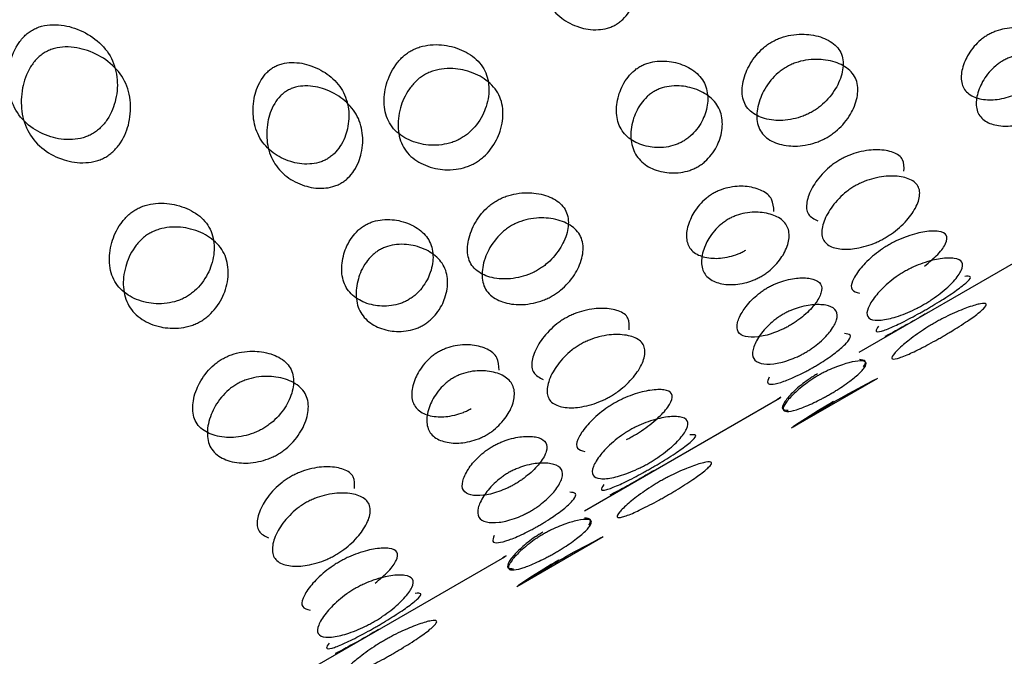
# Model space of a CAD drawing. Units: millimetres. Extents: x 57 to 2673, y 134 to 2942.
# Drawn here: x 1392 to 1395, y 1663 to 1665 of the extents above; entities that cross this region are included whole.
import ezdxf

# ---------------------------------------------------------------- set-up
doc = ezdxf.new("R2010")
doc.units = ezdxf.units.MM

msp = doc.modelspace()

# ---------------------------------------------------------------- linework, layer by layer
at = {"color": 7, "linetype": 'Continuous', "lineweight": 25}
for p, q in [((1394.7375, 1664.3743), (1395.3528, 1664.7295)), ((1394.5242, 1664.1356), (1394.7965, 1664.2929)), ((1393.8715, 1663.8743), (1394.4868, 1664.2295)), ((1393.6582, 1663.6356), (1393.9305, 1663.7929)), ((1391.1128, 1662.2815), (1393.6208, 1663.7295))]:
    msp.add_line(p, q, dxfattribs=at)
at = {"color": 7, "linetype": 'Continuous', "lineweight": 25, "flags": 128}
for points in [[(1394.6568, 1664.2187), (1394.6449, 1664.2117), (1394.633, 1664.2047), (1394.6095, 1664.1904), (1394.5689, 1664.1647), (1394.5404, 1664.1461), (1394.5297, 1664.1388), (1394.5405, 1664.1456), (1394.5693, 1664.1639), (1394.6101, 1664.1894), (1394.6336, 1664.2036), (1394.6455, 1664.2106), (1394.6575, 1664.2176), (1394.6693, 1664.2243), (1394.6813, 1664.2311), (1394.7055, 1664.2444), (1394.748, 1664.267), (1394.7782, 1664.2828), (1394.7895, 1664.2888), (1394.7779, 1664.2832), (1394.7779, 1664.2832)], [(1393.7908, 1663.7187), (1393.7788, 1663.7117), (1393.767, 1663.7047), (1393.7435, 1663.6904), (1393.7029, 1663.6647), (1393.6744, 1663.646), (1393.6637, 1663.6388), (1393.6745, 1663.6456), (1393.7032, 1663.6639), (1393.7441, 1663.6894), (1393.7676, 1663.7036), (1393.7795, 1663.7106), (1393.7914, 1663.7176), (1393.8033, 1663.7243), (1393.8152, 1663.7311), (1393.8395, 1663.7444), (1393.882, 1663.767), (1393.9122, 1663.7828), (1393.9235, 1663.7888), (1393.9119, 1663.7832), (1393.9119, 1663.7832)]]:
    msp.add_lwpolyline(points, dxfattribs=at)
at = {"color": 7, "linetype": 'Continuous', "lineweight": 25}
for points, knots in [([(1393.9704, 1665.4076), (1393.9662, 1665.4055), (1393.9577, 1665.401), (1393.9385, 1665.3945), (1393.8999, 1665.3891), (1393.8488, 1665.3989), (1393.7956, 1665.4272), (1393.7545, 1665.4726), (1393.7351, 1665.532), (1393.7356, 1665.5946), (1393.7512, 1665.6464), (1393.7745, 1665.6786), (1393.7895, 1665.6923), (1393.8013, 1665.7003), (1393.8141, 1665.7066), (1393.8335, 1665.7128), (1393.873, 1665.7168), (1393.9257, 1665.7045), (1393.9803, 1665.6736), (1394.022, 1665.6271), (1394.0408, 1665.5688), (1394.0387, 1665.5086), (1394.0216, 1665.4593), (1393.9976, 1665.4285), (1393.9824, 1665.4151), (1393.9743, 1665.4101), (1393.9704, 1665.4076)], [0, 0, 0, 0, 0.008869, 0.018303, 0.040571, 0.098151, 0.170453, 0.249967, 0.329135, 0.401685, 0.459391, 0.481627, 0.49108, 0.499963, 0.508712, 0.518101, 0.540577, 0.598166, 0.670705, 0.749995, 0.829508, 0.901811, 0.959391, 0.981858, 0.991247, 1, 1, 1, 1]), ([(1392.1314, 1665.3908), (1392.1269, 1665.388), (1392.1177, 1665.3822), (1392.1008, 1665.3669), (1392.0743, 1665.3314), (1392.0553, 1665.273), (1392.0538, 1665.2022), (1392.0752, 1665.1351), (1392.1221, 1665.084), (1392.1828, 1665.0523), (1392.2414, 1665.0421), (1392.2847, 1665.0484), (1392.3062, 1665.0559), (1392.3206, 1665.063), (1392.3341, 1665.0719), (1392.3513, 1665.0868), (1392.3784, 1665.1211), (1392.3988, 1665.1771), (1392.4017, 1665.2455), (1392.3809, 1665.3116), (1392.3335, 1665.3637), (1392.2715, 1665.3978), (1392.2113, 1665.4105), (1392.1674, 1665.4053), (1392.1456, 1665.3983), (1392.136, 1665.3933), (1392.1314, 1665.3908)], [0, 0, 0, 0, 0.009797, 0.020103, 0.043798, 0.102006, 0.172976, 0.25004, 0.327095, 0.398041, 0.456222, 0.479902, 0.490203, 0.499996, 0.509774, 0.52007, 0.543775, 0.601955, 0.672902, 0.749957, 0.82702, 0.89799, 0.956199, 0.979914, 0.990216, 1, 1, 1, 1]), ([(1395.335, 1665.3183), (1395.3341, 1665.332), (1395.3325, 1665.3594), (1395.3013, 1665.3851), (1395.2571, 1665.3984), (1395.2112, 1665.3989), (1395.1748, 1665.3897), (1395.1562, 1665.3821), (1395.1436, 1665.3756), (1395.1316, 1665.368), (1395.1158, 1665.3557), (1395.0896, 1665.3287), (1395.067, 1665.2886), (1395.0563, 1665.2436), (1395.064, 1665.2045), (1395.0933, 1665.1795), (1395.1362, 1665.169), (1395.1805, 1665.1713), (1395.2161, 1665.182), (1395.2344, 1665.1899), (1395.2428, 1665.1945), (1395.2469, 1665.1967)], [0, 0, 0, 0, 0.0957, 0.191129, 0.278493, 0.347966, 0.374957, 0.386387, 0.397125, 0.40776, 0.419149, 0.446301, 0.515914, 0.603291, 0.698574, 0.794274, 0.881356, 0.95082, 0.977954, 0.989349, 1, 1, 1, 1]), ([(1394.4625, 1665.3532), (1394.458, 1665.3505), (1394.4487, 1665.3448), (1394.431, 1665.3307), (1394.4019, 1665.3), (1394.3764, 1665.2526), (1394.3653, 1665.1985), (1394.3756, 1665.1507), (1394.4112, 1665.1191), (1394.4621, 1665.1043), (1394.5143, 1665.1054), (1394.5547, 1665.1166), (1394.5754, 1665.1253), (1394.5897, 1665.1328), (1394.6033, 1665.1414), (1394.6213, 1665.155), (1394.6512, 1665.1845), (1394.6782, 1665.229), (1394.6909, 1665.2805), (1394.6813, 1665.3272), (1394.6451, 1665.36), (1394.5926, 1665.3774), (1394.5389, 1665.3791), (1394.4977, 1665.3692), (1394.4766, 1665.3609), (1394.4671, 1665.3557), (1394.4625, 1665.3532)], [0, 0, 0, 0, 0.009797, 0.020103, 0.043798, 0.102007, 0.172977, 0.250041, 0.327096, 0.398042, 0.456222, 0.479902, 0.490203, 0.499996, 0.509774, 0.52007, 0.543775, 0.601955, 0.672901, 0.749956, 0.82702, 0.89799, 0.956198, 0.979914, 0.990216, 1, 1, 1, 1]), ([(1392.1719, 1665.3207), (1392.1766, 1665.3231), (1392.1862, 1665.3281), (1392.208, 1665.3351), (1392.2521, 1665.3402), (1392.3123, 1665.3271), (1392.3746, 1665.2926), (1392.4222, 1665.24), (1392.4434, 1665.1734), (1392.4407, 1665.1046), (1392.4205, 1665.0484), (1392.3935, 1665.0139), (1392.3762, 1664.999), (1392.3628, 1664.99), (1392.3484, 1664.9828), (1392.3269, 1664.9754), (1392.2835, 1664.9692), (1392.2246, 1664.9798), (1392.1637, 1665.0119), (1392.1166, 1665.0635), (1392.0948, 1665.131), (1392.0961, 1665.2023), (1392.1149, 1665.2611), (1392.1413, 1665.2967), (1392.1583, 1665.3121), (1392.1674, 1665.3179), (1392.1719, 1665.3207)], [0, 0, 0, 0, 0.009787, 0.020056, 0.043579, 0.101745, 0.172801, 0.250026, 0.327242, 0.398274, 0.456412, 0.479916, 0.490182, 0.499969, 0.509631, 0.519849, 0.543556, 0.601694, 0.672726, 0.749942, 0.827167, 0.898223, 0.956389, 0.980103, 0.990329, 1, 1, 1, 1]), ([(1393.3242, 1665.3247), (1393.3197, 1665.3219), (1393.3105, 1665.3162), (1393.2932, 1665.3015), (1393.2655, 1665.2683), (1393.2433, 1665.2152), (1393.2371, 1665.1525), (1393.2532, 1665.0949), (1393.2946, 1665.0532), (1393.3505, 1665.0297), (1393.406, 1665.025), (1393.4478, 1665.0337), (1393.469, 1665.0418), (1393.4834, 1665.0491), (1393.4969, 1665.0579), (1393.5145, 1665.0721), (1393.5429, 1665.1041), (1393.5666, 1665.1545), (1393.5742, 1665.2147), (1393.5588, 1665.2713), (1393.5169, 1665.3141), (1393.4595, 1665.34), (1393.4024, 1665.3474), (1393.3599, 1665.34), (1393.3384, 1665.3323), (1393.3289, 1665.3272), (1393.3242, 1665.3247)], [0, 0, 0, 0, 0.009797, 0.020103, 0.043798, 0.102007, 0.172977, 0.25004, 0.327095, 0.398042, 0.456222, 0.479902, 0.490203, 0.499996, 0.509774, 0.52007, 0.543775, 0.601955, 0.672901, 0.749956, 0.82702, 0.89799, 0.956198, 0.979914, 0.990216, 1, 1, 1, 1]), ([(1393.0603, 1664.9839), (1393.0642, 1664.9864), (1393.0723, 1664.9915), (1393.0875, 1665.0049), (1393.1116, 1665.0355), (1393.1288, 1665.0845), (1393.1311, 1665.1443), (1393.1126, 1665.2022), (1393.0711, 1665.2483), (1393.0168, 1665.2787), (1392.9642, 1665.2907), (1392.9249, 1665.2866), (1392.9056, 1665.2804), (1392.8928, 1665.2742), (1392.881, 1665.2662), (1392.8659, 1665.2526), (1392.8426, 1665.2205), (1392.8267, 1665.1689), (1392.8259, 1665.1066), (1392.8451, 1665.0477), (1392.886, 1665.0027), (1392.9389, 1664.9748), (1392.99, 1664.9653), (1393.0286, 1664.9708), (1393.0478, 1664.9773), (1393.0562, 1664.9818), (1393.0603, 1664.9839)], [0, 0, 0, 0, 0.008904, 0.018382, 0.040768, 0.098381, 0.170605, 0.249978, 0.329126, 0.401586, 0.459207, 0.481593, 0.491072, 0.499979, 0.5088, 0.518246, 0.540766, 0.598504, 0.670974, 0.750001, 0.829374, 0.901598, 0.959211, 0.981715, 0.991166, 1, 1, 1, 1]), ([(1394.1827, 1665.0398), (1394.1867, 1665.0422), (1394.1948, 1665.0473), (1394.2104, 1665.06), (1394.2359, 1665.0881), (1394.2565, 1665.1312), (1394.2637, 1665.1825), (1394.2508, 1665.2307), (1394.215, 1665.2671), (1394.1655, 1665.2891), (1394.1162, 1665.2955), (1394.0783, 1665.2889), (1394.0593, 1665.282), (1394.0466, 1665.2757), (1394.0347, 1665.2679), (1394.0193, 1665.2549), (1393.9946, 1665.2253), (1393.9754, 1665.1793), (1393.9698, 1665.1254), (1393.9834, 1665.0762), (1394.0186, 1665.041), (1394.0666, 1665.0216), (1394.1144, 1665.0179), (1394.1515, 1665.0259), (1394.1703, 1665.0331), (1394.1787, 1665.0376), (1394.1827, 1665.0398)], [0, 0, 0, 0, 0.008904, 0.018382, 0.040768, 0.098381, 0.170604, 0.249976, 0.329124, 0.401583, 0.459205, 0.481592, 0.491072, 0.499979, 0.5088, 0.518247, 0.540767, 0.598506, 0.670976, 0.750003, 0.829374, 0.901598, 0.95921, 0.981715, 0.991166, 1, 1, 1, 1]), ([(1394.5082, 1665.2741), (1394.5129, 1665.2766), (1394.5224, 1665.2817), (1394.5435, 1665.29), (1394.5848, 1665.2998), (1394.6386, 1665.2979), (1394.6912, 1665.2802), (1394.7275, 1665.247), (1394.7374, 1665.2), (1394.7249, 1665.1483), (1394.698, 1665.1036), (1394.6682, 1665.074), (1394.6502, 1665.0604), (1394.6366, 1665.0518), (1394.6223, 1665.0443), (1394.6015, 1665.0355), (1394.561, 1665.0244), (1394.5087, 1665.0235), (1394.4577, 1665.0385), (1394.4219, 1665.0706), (1394.4114, 1665.1186), (1394.4223, 1665.1731), (1394.4477, 1665.2207), (1394.4768, 1665.2516), (1394.4945, 1665.2657), (1394.5037, 1665.2713), (1394.5082, 1665.2741)], [0, 0, 0, 0, 0.009787, 0.020056, 0.043579, 0.101745, 0.172802, 0.250027, 0.327242, 0.398275, 0.456412, 0.479916, 0.490182, 0.499969, 0.509631, 0.519849, 0.543556, 0.601693, 0.672726, 0.749941, 0.827166, 0.898223, 0.956389, 0.980103, 0.990329, 1, 1, 1, 1]), ([(1395.2949, 1665.1135), (1395.2908, 1665.1113), (1395.2823, 1665.1067), (1395.264, 1665.0988), (1395.2283, 1665.0882), (1395.1841, 1665.0861), (1395.1411, 1665.0968), (1395.1116, 1665.1221), (1395.1037, 1665.1614), (1395.1143, 1665.2067), (1395.1367, 1665.2468), (1395.1628, 1665.274), (1395.1786, 1665.2862), (1395.1906, 1665.2939), (1395.2032, 1665.3005), (1395.2218, 1665.3081), (1395.2584, 1665.3171), (1395.3044, 1665.3165), (1395.3489, 1665.303), (1395.3791, 1665.2766), (1395.3862, 1665.2384), (1395.374, 1665.1958), (1395.35, 1665.1585), (1395.323, 1665.1328), (1395.307, 1665.1208), (1395.2988, 1665.1159), (1395.2949, 1665.1135)], [0, 0, 0, 0, 0.008869, 0.018303, 0.04057, 0.098151, 0.170455, 0.249971, 0.329139, 0.401689, 0.459393, 0.481628, 0.49108, 0.499962, 0.508712, 0.5181, 0.540575, 0.598162, 0.670701, 0.749991, 0.829506, 0.901811, 0.959391, 0.981858, 0.991247, 1, 1, 1, 1]), ([(1393.3676, 1665.2496), (1393.3723, 1665.2521), (1393.3819, 1665.2572), (1393.4033, 1665.2648), (1393.446, 1665.2722), (1393.5031, 1665.2645), (1393.5607, 1665.2382), (1393.6029, 1665.195), (1393.6185, 1665.1379), (1393.6111, 1665.0774), (1393.5877, 1665.0268), (1393.5592, 1664.9948), (1393.5417, 1664.9805), (1393.5282, 1664.9717), (1393.5138, 1664.9643), (1393.4926, 1664.9562), (1393.4506, 1664.9477), (1393.395, 1664.9526), (1393.3388, 1664.9765), (1393.2972, 1665.0185), (1393.281, 1665.0766), (1393.2869, 1665.1397), (1393.3089, 1665.1931), (1393.3366, 1665.2264), (1393.3539, 1665.2412), (1393.3631, 1665.2469), (1393.3676, 1665.2496)], [0, 0, 0, 0, 0.009787, 0.020056, 0.043579, 0.101745, 0.172802, 0.250027, 0.327242, 0.398275, 0.456412, 0.479916, 0.490182, 0.499969, 0.509631, 0.519849, 0.543556, 0.601693, 0.672726, 0.749942, 0.827167, 0.898223, 0.956389, 0.980103, 0.990329, 1, 1, 1, 1]), ([(1393.1043, 1664.9076), (1393.1002, 1664.9055), (1393.0917, 1664.901), (1393.0725, 1664.8945), (1393.0339, 1664.8891), (1392.9827, 1664.8989), (1392.9296, 1664.9272), (1392.8885, 1664.9727), (1392.869, 1665.032), (1392.8696, 1665.0947), (1392.8852, 1665.1464), (1392.9084, 1665.1787), (1392.9235, 1665.1923), (1392.9353, 1665.2003), (1392.9481, 1665.2066), (1392.9674, 1665.2128), (1393.0069, 1665.2168), (1393.0597, 1665.2045), (1393.1142, 1665.1736), (1393.156, 1665.1271), (1393.1747, 1665.0688), (1393.1727, 1665.0086), (1393.1555, 1664.9593), (1393.1316, 1664.9285), (1393.1163, 1664.9151), (1393.1083, 1664.9101), (1393.1043, 1664.9076)], [0, 0, 0, 0, 0.0088688, 0.0183029, 0.0405702, 0.0981503, 0.170454, 0.2499689, 0.3291374, 0.4016876, 0.4593927, 0.4816282, 0.4910801, 0.4999625, 0.5087119, 0.5181003, 0.5405753, 0.5981634, 0.6707027, 0.7499928, 0.8295077, 0.9018114, 0.9593914, 0.9818583, 0.9912469, 1, 1, 1, 1]), ([(1394.229, 1664.9596), (1394.2249, 1664.9574), (1394.2164, 1664.9529), (1394.1976, 1664.9457), (1394.1604, 1664.9378), (1394.1127, 1664.9418), (1394.0645, 1664.9615), (1394.0291, 1664.9971), (1394.0153, 1665.0466), (1394.0207, 1665.1008), (1394.0396, 1665.1469), (1394.0643, 1665.1766), (1394.0797, 1665.1896), (1394.0916, 1665.1975), (1394.1043, 1665.2039), (1394.1233, 1665.2108), (1394.1614, 1665.2172), (1394.2108, 1665.2106), (1394.2605, 1665.1882), (1394.2966, 1665.1515), (1394.3097, 1665.103), (1394.3027, 1665.0514), (1394.2821, 1665.008), (1394.2567, 1664.9798), (1394.2411, 1664.967), (1394.2329, 1664.962), (1394.229, 1664.9596)], [0, 0, 0, 0, 0.0088691, 0.0183034, 0.040571, 0.0981506, 0.1704533, 0.2499671, 0.3291351, 0.4016853, 0.4593912, 0.4816273, 0.4910797, 0.4999625, 0.5087123, 0.5181011, 0.5405769, 0.5981657, 0.670705, 0.7499946, 0.8295084, 0.901811, 0.9593907, 0.9818578, 0.9912467, 1, 1, 1, 1]), ([(1394.8789, 1664.9451), (1394.8795, 1664.9582), (1394.8805, 1664.9846), (1394.8489, 1665.0064), (1394.8019, 1665.015), (1394.7516, 1665.0107), (1394.7118, 1664.9983), (1394.6912, 1664.9893), (1394.6817, 1664.984), (1394.6771, 1664.9815)], [0, 0, 0, 0, 0.235571, 0.471168, 0.688136, 0.866091, 0.938594, 0.970089, 1, 1, 1, 1]), ([(1394.6771, 1664.9815), (1394.6726, 1664.9788), (1394.6633, 1664.9731), (1394.6452, 1664.9598), (1394.6146, 1664.9316), (1394.5856, 1664.8902), (1394.5696, 1664.8452), (1394.5727, 1664.8069), (1394.5961, 1664.7946), (1394.6077, 1664.7885)], [0, 0, 0, 0, 0.02995, 0.06146, 0.1339, 0.311857, 0.528827, 0.764427, 1, 1, 1, 1]), ([(1394.7247, 1664.8991), (1394.7293, 1664.9016), (1394.7389, 1664.9069), (1394.7595, 1664.9158), (1394.7993, 1664.9282), (1394.8496, 1664.9323), (1394.897, 1664.9236), (1394.9274, 1664.901), (1394.9311, 1664.8644), (1394.9134, 1664.8218), (1394.883, 1664.7833), (1394.8516, 1664.7563), (1394.8332, 1664.7434), (1394.8195, 1664.7349), (1394.8054, 1664.7273), (1394.785, 1664.7178), (1394.7459, 1664.7041), (1394.6972, 1664.697), (1394.6514, 1664.703), (1394.6217, 1664.7245), (1394.6172, 1664.7621), (1394.6334, 1664.8075), (1394.6622, 1664.849), (1394.6928, 1664.8774), (1394.7109, 1664.8908), (1394.7202, 1664.8964), (1394.7247, 1664.8991)], [0, 0, 0, 0, 0.009787, 0.020056, 0.043579, 0.101745, 0.172802, 0.250027, 0.327242, 0.398275, 0.456412, 0.479916, 0.490182, 0.499969, 0.509631, 0.519849, 0.543556, 0.601693, 0.672726, 0.749941, 0.827166, 0.898223, 0.956389, 0.980103, 0.990329, 1, 1, 1, 1]), ([(1394.469, 1664.8183), (1394.4681, 1664.832), (1394.4665, 1664.8594), (1394.4352, 1664.8851), (1394.3911, 1664.8984), (1394.3452, 1664.8989), (1394.3087, 1664.8897), (1394.2902, 1664.8821), (1394.2776, 1664.8756), (1394.2656, 1664.868), (1394.2498, 1664.8557), (1394.2236, 1664.8286), (1394.201, 1664.7886), (1394.1903, 1664.7435), (1394.198, 1664.7045), (1394.2273, 1664.6795), (1394.2702, 1664.669), (1394.3145, 1664.6713), (1394.35, 1664.682), (1394.3684, 1664.6899), (1394.3768, 1664.6945), (1394.3808, 1664.6967)], [0, 0, 0, 0, 0.095698, 0.191127, 0.278491, 0.347965, 0.374957, 0.386387, 0.397127, 0.407762, 0.419152, 0.446304, 0.51592, 0.603297, 0.698579, 0.794277, 0.881356, 0.95082, 0.977954, 0.989348, 1, 1, 1, 1]), ([(1393.5964, 1664.8532), (1393.5919, 1664.8505), (1393.5827, 1664.8448), (1393.565, 1664.8307), (1393.5358, 1664.8), (1393.5104, 1664.7526), (1393.4993, 1664.6985), (1393.5096, 1664.6507), (1393.5452, 1664.6191), (1393.5961, 1664.6043), (1393.6482, 1664.6054), (1393.6887, 1664.6166), (1393.7094, 1664.6253), (1393.7237, 1664.6328), (1393.7373, 1664.6414), (1393.7553, 1664.655), (1393.7852, 1664.6845), (1393.8122, 1664.729), (1393.8249, 1664.7805), (1393.8152, 1664.8272), (1393.779, 1664.86), (1393.7266, 1664.8774), (1393.6728, 1664.8791), (1393.6317, 1664.8692), (1393.6106, 1664.8609), (1393.6011, 1664.8557), (1393.5964, 1664.8532)], [0, 0, 0, 0, 0.009797, 0.020103, 0.043798, 0.102007, 0.172977, 0.25004, 0.327095, 0.398042, 0.456222, 0.479902, 0.490203, 0.499996, 0.509774, 0.52007, 0.543775, 0.601955, 0.672901, 0.749956, 0.82702, 0.89799, 0.956198, 0.979914, 0.990216, 1, 1, 1, 1]), ([(1392.4582, 1664.8247), (1392.4537, 1664.8219), (1392.4445, 1664.8162), (1392.4272, 1664.8015), (1392.3994, 1664.7683), (1392.3773, 1664.7152), (1392.3711, 1664.6525), (1392.3872, 1664.5949), (1392.4285, 1664.5532), (1392.4845, 1664.5297), (1392.54, 1664.525), (1392.5818, 1664.5337), (1392.603, 1664.5418), (1392.6173, 1664.5491), (1392.6308, 1664.5579), (1392.6484, 1664.5721), (1392.6769, 1664.6041), (1392.7006, 1664.6545), (1392.7082, 1664.7147), (1392.6928, 1664.7713), (1392.6509, 1664.8141), (1392.5935, 1664.84), (1392.5364, 1664.8474), (1392.4938, 1664.84), (1392.4724, 1664.8323), (1392.4629, 1664.8272), (1392.4582, 1664.8247)], [0, 0, 0, 0, 0.0097966, 0.0201032, 0.043798, 0.1020064, 0.1729762, 0.2500399, 0.327095, 0.3980412, 0.4562217, 0.4799016, 0.4902034, 0.4999965, 0.509774, 0.52007, 0.543775, 0.6019554, 0.6729017, 0.7499567, 0.8270205, 0.8979902, 0.9561987, 0.9799143, 0.9902161, 1, 1, 1, 1]), ([(1393.3167, 1664.5398), (1393.3207, 1664.5422), (1393.3288, 1664.5473), (1393.3444, 1664.56), (1393.3699, 1664.5881), (1393.3905, 1664.6312), (1393.3977, 1664.6825), (1393.3848, 1664.7307), (1393.349, 1664.7671), (1393.2994, 1664.7891), (1393.2502, 1664.7955), (1393.2122, 1664.7889), (1393.1933, 1664.782), (1393.1806, 1664.7757), (1393.1687, 1664.7679), (1393.1532, 1664.7549), (1393.1285, 1664.7253), (1393.1094, 1664.6793), (1393.1038, 1664.6255), (1393.1173, 1664.5763), (1393.1526, 1664.541), (1393.2006, 1664.5216), (1393.2483, 1664.5179), (1393.2855, 1664.5259), (1393.3042, 1664.5331), (1393.3126, 1664.5376), (1393.3167, 1664.5398)], [0, 0, 0, 0, 0.008904, 0.018382, 0.040768, 0.098381, 0.170605, 0.249978, 0.329126, 0.401586, 0.459207, 0.481593, 0.491072, 0.499979, 0.5088, 0.518246, 0.540766, 0.598504, 0.670974, 0.750001, 0.829374, 0.901598, 0.959211, 0.981715, 0.991166, 1, 1, 1, 1]), ([(1393.6422, 1664.7741), (1393.6468, 1664.7766), (1393.6564, 1664.7817), (1393.6775, 1664.79), (1393.7188, 1664.7998), (1393.7725, 1664.7979), (1393.8251, 1664.7802), (1393.8615, 1664.747), (1393.8714, 1664.7), (1393.8589, 1664.6483), (1393.832, 1664.6036), (1393.8022, 1664.574), (1393.7842, 1664.5604), (1393.7706, 1664.5518), (1393.7563, 1664.5443), (1393.7355, 1664.5355), (1393.695, 1664.5244), (1393.6427, 1664.5235), (1393.5917, 1664.5385), (1393.5559, 1664.5706), (1393.5454, 1664.6186), (1393.5563, 1664.6731), (1393.5816, 1664.7207), (1393.6107, 1664.7516), (1393.6285, 1664.7657), (1393.6377, 1664.7713), (1393.6422, 1664.7741)], [0, 0, 0, 0, 0.009787, 0.020056, 0.043579, 0.101745, 0.172802, 0.250027, 0.327242, 0.398275, 0.456412, 0.479916, 0.490182, 0.499969, 0.509631, 0.519849, 0.543556, 0.601693, 0.672726, 0.749942, 0.827167, 0.898223, 0.956389, 0.980103, 0.990329, 1, 1, 1, 1]), ([(1394.4288, 1664.6135), (1394.4248, 1664.6113), (1394.4163, 1664.6067), (1394.3979, 1664.5988), (1394.3623, 1664.5882), (1394.3181, 1664.5861), (1394.275, 1664.5968), (1394.2456, 1664.6221), (1394.2377, 1664.6614), (1394.2483, 1664.7067), (1394.2706, 1664.7468), (1394.2968, 1664.7739), (1394.3126, 1664.7862), (1394.3246, 1664.7939), (1394.3372, 1664.8005), (1394.3558, 1664.8081), (1394.3924, 1664.8171), (1394.4384, 1664.8165), (1394.4829, 1664.803), (1394.513, 1664.7766), (1394.5202, 1664.7384), (1394.508, 1664.6958), (1394.4839, 1664.6585), (1394.457, 1664.6328), (1394.4409, 1664.6208), (1394.4328, 1664.6159), (1394.4288, 1664.6135)], [0, 0, 0, 0, 0.008869, 0.018303, 0.040571, 0.098151, 0.170453, 0.249967, 0.329135, 0.401685, 0.459391, 0.481627, 0.49108, 0.499963, 0.508712, 0.518101, 0.540577, 0.598166, 0.670705, 0.749995, 0.829508, 0.901811, 0.959391, 0.981858, 0.991247, 1, 1, 1, 1]), ([(1392.5015, 1664.7497), (1392.5062, 1664.7521), (1392.5159, 1664.7572), (1392.5373, 1664.7648), (1392.58, 1664.7722), (1392.6371, 1664.7645), (1392.6947, 1664.7382), (1392.7369, 1664.695), (1392.7525, 1664.6379), (1392.7451, 1664.5774), (1392.7216, 1664.5268), (1392.6932, 1664.4948), (1392.6756, 1664.4805), (1392.6621, 1664.4717), (1392.6478, 1664.4643), (1392.6266, 1664.4562), (1392.5846, 1664.4477), (1392.5289, 1664.4526), (1392.4728, 1664.4765), (1392.4312, 1664.5185), (1392.4149, 1664.5766), (1392.4209, 1664.6397), (1392.4429, 1664.6931), (1392.4706, 1664.7264), (1392.4879, 1664.7412), (1392.4971, 1664.7469), (1392.5015, 1664.7497)], [0, 0, 0, 0, 0.009787, 0.020056, 0.043579, 0.101745, 0.172801, 0.250026, 0.327242, 0.398274, 0.456412, 0.479916, 0.490182, 0.499969, 0.509631, 0.519849, 0.543556, 0.601694, 0.672726, 0.749942, 0.827167, 0.898223, 0.956389, 0.980103, 0.990329, 1, 1, 1, 1]), ([(1394.9437, 1664.6455), (1394.959, 1664.6587), (1394.9929, 1664.6878), (1395.0138, 1664.72), (1395.0171, 1664.7459), (1394.9929, 1664.7575), (1394.951, 1664.7568), (1394.9043, 1664.7462), (1394.866, 1664.7312), (1394.8458, 1664.7215), (1394.8364, 1664.7162), (1394.8318, 1664.7136)], [0, 0, 0, 0, 0.127525, 0.283032, 0.451928, 0.620844, 0.776403, 0.903991, 0.955974, 0.978554, 1, 1, 1, 1]), ([(1393.363, 1664.4596), (1393.3589, 1664.4574), (1393.3504, 1664.4529), (1393.3316, 1664.4457), (1393.2944, 1664.4378), (1393.2467, 1664.4418), (1393.1985, 1664.4615), (1393.163, 1664.4971), (1393.1493, 1664.5466), (1393.1547, 1664.6008), (1393.1736, 1664.6469), (1393.1983, 1664.6766), (1393.2137, 1664.6896), (1393.2256, 1664.6975), (1393.2383, 1664.7039), (1393.2573, 1664.7108), (1393.2953, 1664.7172), (1393.3448, 1664.7106), (1393.3945, 1664.6882), (1393.4305, 1664.6515), (1393.4436, 1664.603), (1393.4366, 1664.5514), (1393.4161, 1664.508), (1393.3907, 1664.4798), (1393.375, 1664.467), (1393.3669, 1664.462), (1393.363, 1664.4596)], [0, 0, 0, 0, 0.008869, 0.018303, 0.04057, 0.09815, 0.170454, 0.249969, 0.329137, 0.401688, 0.459393, 0.481628, 0.49108, 0.499963, 0.508712, 0.5181, 0.540575, 0.598163, 0.670703, 0.749993, 0.829508, 0.901811, 0.959391, 0.981858, 0.991247, 1, 1, 1, 1]), ([(1394.8318, 1664.7136), (1394.8272, 1664.7109), (1394.8179, 1664.7054), (1394.7994, 1664.6927), (1394.7673, 1664.6671), (1394.7347, 1664.6319), (1394.7134, 1664.5962), (1394.7103, 1664.5686), (1394.7294, 1664.5636), (1394.739, 1664.5611)], [0, 0, 0, 0, 0.02995, 0.06146, 0.1339, 0.311857, 0.528827, 0.764427, 1, 1, 1, 1]), ([(1394.8807, 1664.6289), (1394.8853, 1664.6315), (1394.8948, 1664.6367), (1394.9151, 1664.6465), (1394.9533, 1664.6615), (1395, 1664.6718), (1395.042, 1664.6725), (1395.0661, 1664.6606), (1395.0637, 1664.6349), (1395.0405, 1664.6016), (1395.0065, 1664.5694), (1394.9735, 1664.5452), (1394.9547, 1664.5329), (1394.941, 1664.5246), (1394.9269, 1664.5168), (1394.9069, 1664.5066), (1394.8694, 1664.4903), (1394.8243, 1664.4768), (1394.784, 1664.4734), (1394.7605, 1664.4841), (1394.7623, 1664.5109), (1394.7838, 1664.547), (1394.8162, 1664.5823), (1394.8483, 1664.608), (1394.8669, 1664.6207), (1394.8762, 1664.6262), (1394.8807, 1664.6289)], [0, 0, 0, 0, 0.009787, 0.020056, 0.043579, 0.101745, 0.172802, 0.250027, 0.327242, 0.398275, 0.456412, 0.479916, 0.490182, 0.499969, 0.509631, 0.519849, 0.543556, 0.601693, 0.672726, 0.749941, 0.827166, 0.898223, 0.956389, 0.980103, 0.990329, 1, 1, 1, 1]), ([(1394.5184, 1664.4583), (1394.5224, 1664.4607), (1394.5307, 1664.4656), (1394.5471, 1664.4768), (1394.5757, 1664.4996), (1394.6034, 1664.5305), (1394.621, 1664.5637), (1394.6201, 1664.5911), (1394.5962, 1664.6067), (1394.5571, 1664.6109), (1394.5148, 1664.6052), (1394.4799, 1664.5933), (1394.4617, 1664.585), (1394.4492, 1664.5784), (1394.4371, 1664.5709), (1394.4209, 1664.5593), (1394.3931, 1664.5349), (1394.367, 1664.5011), (1394.351, 1664.4651), (1394.3526, 1664.4367), (1394.3759, 1664.4222), (1394.4134, 1664.4209), (1394.4541, 1664.4294), (1394.4881, 1664.4428), (1394.5061, 1664.4514), (1394.5144, 1664.4561), (1394.5184, 1664.4583)], [0, 0, 0, 0, 0.008904, 0.018382, 0.040768, 0.098381, 0.170604, 0.249976, 0.329124, 0.401583, 0.459205, 0.481592, 0.491072, 0.499979, 0.5088, 0.518247, 0.540767, 0.598506, 0.670976, 0.750003, 0.829374, 0.901598, 0.95921, 0.981715, 0.991166, 1, 1, 1, 1]), ([(1394.7991, 1664.457), (1394.7947, 1664.4506), (1394.7859, 1664.4378), (1394.8042, 1664.4389), (1394.8388, 1664.4518), (1394.8801, 1664.4717), (1394.916, 1664.4908), (1394.9355, 1664.5017), (1394.9495, 1664.5097), (1394.9634, 1664.5178), (1394.9826, 1664.5293), (1395.0171, 1664.5507), (1395.055, 1664.5766), (1395.0834, 1664.6001), (1395.0936, 1664.6154), (1395.0781, 1664.6142), (1395.0704, 1664.6136)], [0, 0, 0, 0, 0.117827, 0.23564, 0.344113, 0.433068, 0.469273, 0.485024, 0.499997, 0.514946, 0.530688, 0.566932, 0.655887, 0.76436, 0.882173, 1, 1, 1, 1]), ([(1394.0129, 1664.4451), (1394.0134, 1664.4582), (1394.0144, 1664.4846), (1393.9828, 1664.5064), (1393.9359, 1664.515), (1393.8855, 1664.5107), (1393.8458, 1664.4983), (1393.8252, 1664.4893), (1393.8157, 1664.484), (1393.8111, 1664.4815)], [0, 0, 0, 0, 0.235571, 0.471168, 0.688136, 0.866091, 0.938594, 0.970089, 1, 1, 1, 1]), ([(1394.5676, 1664.3731), (1394.5636, 1664.3708), (1394.5552, 1664.3662), (1394.5372, 1664.3575), (1394.5031, 1664.3442), (1394.4626, 1664.3358), (1394.4249, 1664.3373), (1394.4016, 1664.3519), (1394.3998, 1664.3806), (1394.4157, 1664.4167), (1394.4417, 1664.4506), (1394.4694, 1664.475), (1394.4856, 1664.4866), (1394.4977, 1664.4941), (1394.5102, 1664.5008), (1394.5284, 1664.5091), (1394.5634, 1664.5209), (1394.6058, 1664.5265), (1394.645, 1664.5222), (1394.669, 1664.5064), (1394.67, 1664.4788), (1394.6525, 1664.4455), (1394.6248, 1664.4145), (1394.5963, 1664.3916), (1394.5798, 1664.3803), (1394.5716, 1664.3755), (1394.5676, 1664.3731)], [0, 0, 0, 0, 0.008869, 0.018303, 0.040571, 0.098151, 0.170453, 0.249967, 0.329135, 0.401685, 0.459391, 0.481627, 0.49108, 0.499963, 0.508712, 0.518101, 0.540577, 0.598166, 0.670705, 0.749995, 0.829508, 0.901811, 0.959391, 0.981858, 0.991247, 1, 1, 1, 1]), ([(1394.9745, 1664.4664), (1394.9791, 1664.469), (1394.9886, 1664.4743), (1395.0084, 1664.4848), (1395.0451, 1664.5025), (1395.0881, 1664.5193), (1395.1246, 1664.5294), (1395.1424, 1664.5285), (1395.1336, 1664.5138), (1395.1049, 1664.4901), (1395.0671, 1664.4643), (1395.0326, 1664.4428), (1395.0134, 1664.4313), (1394.9995, 1664.4232), (1394.9855, 1664.4152), (1394.966, 1664.4043), (1394.9301, 1664.3852), (1394.8887, 1664.3654), (1394.8539, 1664.3523), (1394.8367, 1664.352), (1394.8449, 1664.3679), (1394.8719, 1664.3944), (1394.908, 1664.4233), (1394.9417, 1664.4463), (1394.9607, 1664.4582), (1394.97, 1664.4637), (1394.9745, 1664.4664)], [0, 0, 0, 0, 0.009787, 0.020056, 0.043579, 0.101745, 0.172802, 0.250027, 0.327242, 0.398275, 0.456412, 0.479916, 0.490182, 0.499969, 0.509631, 0.519849, 0.543556, 0.601693, 0.672726, 0.749941, 0.827166, 0.898223, 0.956389, 0.980103, 0.990329, 1, 1, 1, 1]), ([(1393.8111, 1664.4815), (1393.8065, 1664.4788), (1393.7973, 1664.4731), (1393.7792, 1664.4598), (1393.7486, 1664.4316), (1393.7196, 1664.3902), (1393.7036, 1664.3452), (1393.7067, 1664.3069), (1393.73, 1664.2946), (1393.7417, 1664.2885)], [0, 0, 0, 0, 0.02995, 0.06146, 0.1339, 0.311856, 0.528826, 0.764427, 1, 1, 1, 1]), ([(1394.9551, 1664.4999), (1394.9506, 1664.4973), (1394.9412, 1664.4919), (1394.9218, 1664.4807), (1394.8866, 1664.4605), (1394.846, 1664.4376), (1394.8281, 1664.4286), (1394.8183, 1664.4237)], [0, 0, 0, 0, 0.056635, 0.116219, 0.253203, 0.589714, 1, 1, 1, 1]), ([(1393.8586, 1664.3991), (1393.8633, 1664.4016), (1393.8728, 1664.4069), (1393.8935, 1664.4158), (1393.9333, 1664.4282), (1393.9836, 1664.4323), (1394.031, 1664.4236), (1394.0613, 1664.401), (1394.0651, 1664.3644), (1394.0473, 1664.3218), (1394.017, 1664.2833), (1393.9856, 1664.2563), (1393.9672, 1664.2434), (1393.9535, 1664.2349), (1393.9393, 1664.2273), (1393.9189, 1664.2178), (1393.8799, 1664.2041), (1393.8312, 1664.197), (1393.7854, 1664.203), (1393.7557, 1664.2245), (1393.7512, 1664.2621), (1393.7674, 1664.3075), (1393.7962, 1664.349), (1393.8268, 1664.3774), (1393.8449, 1664.3908), (1393.8542, 1664.3964), (1393.8586, 1664.3991)], [0, 0, 0, 0, 0.009787, 0.020056, 0.043579, 0.101745, 0.172802, 0.250027, 0.327242, 0.398275, 0.456412, 0.479916, 0.490182, 0.499969, 0.509631, 0.519849, 0.543556, 0.601693, 0.672726, 0.749942, 0.827167, 0.898223, 0.956389, 0.980103, 0.990329, 1, 1, 1, 1]), ([(1394.594, 1664.3274), (1394.5981, 1664.3297), (1394.6063, 1664.3346), (1394.6232, 1664.345), (1394.6534, 1664.3651), (1394.6848, 1664.3896), (1394.7076, 1664.4133), (1394.7141, 1664.4305), (1394.699, 1664.4322), (1394.6914, 1664.4331)], [0, 0, 0, 0, 0.027055, 0.055852, 0.12387, 0.298918, 0.518359, 0.759519, 1, 1, 1, 1]), ([(1393.6029, 1664.3183), (1393.6021, 1664.332), (1393.6004, 1664.3594), (1393.5692, 1664.3851), (1393.5251, 1664.3984), (1393.4792, 1664.3989), (1393.4427, 1664.3897), (1393.4242, 1664.3821), (1393.4116, 1664.3756), (1393.3996, 1664.368), (1393.3837, 1664.3557), (1393.3575, 1664.3286), (1393.335, 1664.2886), (1393.3243, 1664.2436), (1393.3319, 1664.2045), (1393.3613, 1664.1795), (1393.4042, 1664.169), (1393.4484, 1664.1713), (1393.484, 1664.182), (1393.5024, 1664.1899), (1393.5108, 1664.1945), (1393.5148, 1664.1967)], [0, 0, 0, 0, 0.0957, 0.191129, 0.278493, 0.347966, 0.374958, 0.386387, 0.397126, 0.407761, 0.41915, 0.446302, 0.515917, 0.603294, 0.698576, 0.794276, 0.881357, 0.950821, 0.977954, 0.989349, 1, 1, 1, 1]), ([(1392.7304, 1664.3532), (1392.7259, 1664.3505), (1392.7167, 1664.3448), (1392.699, 1664.3307), (1392.6698, 1664.3), (1392.6444, 1664.2526), (1392.6333, 1664.1985), (1392.6436, 1664.1507), (1392.6792, 1664.1191), (1392.7301, 1664.1043), (1392.7822, 1664.1054), (1392.8226, 1664.1166), (1392.8434, 1664.1253), (1392.8577, 1664.1328), (1392.8713, 1664.1414), (1392.8893, 1664.155), (1392.9191, 1664.1845), (1392.9462, 1664.229), (1392.9588, 1664.2805), (1392.9492, 1664.3272), (1392.913, 1664.36), (1392.8606, 1664.3774), (1392.8068, 1664.3791), (1392.7656, 1664.3692), (1392.7446, 1664.3609), (1392.7351, 1664.3557), (1392.7304, 1664.3532)], [0, 0, 0, 0, 0.009797, 0.020103, 0.043798, 0.102006, 0.172976, 0.25004, 0.327095, 0.398041, 0.456222, 0.479902, 0.490203, 0.499996, 0.509774, 0.52007, 0.543775, 0.601955, 0.672902, 0.749957, 0.82702, 0.89799, 0.956199, 0.979914, 0.990216, 1, 1, 1, 1]), ([(1394.4538, 1664.2959), (1394.4508, 1664.2889), (1394.4447, 1664.275), (1394.4629, 1664.272), (1394.4948, 1664.2799), (1394.5318, 1664.2949), (1394.5642, 1664.311), (1394.5817, 1664.3204), (1394.59, 1664.3251), (1394.594, 1664.3274)], [0, 0, 0, 0, 0.240185, 0.481419, 0.700926, 0.876028, 0.944426, 0.97315, 1, 1, 1, 1]), ([(1394.6439, 1664.241), (1394.6399, 1664.2387), (1394.6315, 1664.2339), (1394.614, 1664.2246), (1394.5815, 1664.2085), (1394.5446, 1664.1937), (1394.5124, 1664.1857), (1394.4954, 1664.1894), (1394.4999, 1664.2072), (1394.5212, 1664.2339), (1394.5509, 1664.2614), (1394.5802, 1664.2831), (1394.5969, 1664.2939), (1394.609, 1664.3013), (1394.6215, 1664.3082), (1394.6392, 1664.3172), (1394.6726, 1664.3317), (1394.7114, 1664.3437), (1394.7451, 1664.3488), (1394.7629, 1664.3439), (1394.7576, 1664.3272), (1394.7346, 1664.3033), (1394.7032, 1664.2787), (1394.673, 1664.2586), (1394.6561, 1664.2481), (1394.6479, 1664.2433), (1394.6439, 1664.241)], [0, 0, 0, 0, 0.0088691, 0.0183034, 0.040571, 0.0981506, 0.1704533, 0.2499671, 0.3291351, 0.4016853, 0.4593912, 0.4816273, 0.4910797, 0.4999625, 0.5087123, 0.5181011, 0.5405769, 0.5981657, 0.670705, 0.7499946, 0.8295084, 0.901811, 0.9593907, 0.9818578, 0.9912467, 1, 1, 1, 1]), ([(1394.7518, 1664.3286), (1394.7553, 1664.3353), (1394.7623, 1664.3488), (1394.7464, 1664.3506), (1394.7385, 1664.3515)], [0, 0, 0, 0, 0.499294, 1, 1, 1, 1]), ([(1392.7761, 1664.2741), (1392.7808, 1664.2766), (1392.7904, 1664.2817), (1392.8114, 1664.29), (1392.8527, 1664.2998), (1392.9065, 1664.2979), (1392.9591, 1664.2802), (1392.9955, 1664.247), (1393.0053, 1664.2), (1392.9928, 1664.1483), (1392.966, 1664.1036), (1392.9361, 1664.074), (1392.9182, 1664.0604), (1392.9046, 1664.0518), (1392.8903, 1664.0443), (1392.8695, 1664.0355), (1392.8289, 1664.0244), (1392.7767, 1664.0235), (1392.7256, 1664.0385), (1392.6899, 1664.0706), (1392.6793, 1664.1186), (1392.6903, 1664.1731), (1392.7156, 1664.2207), (1392.7447, 1664.2516), (1392.7624, 1664.2657), (1392.7717, 1664.2713), (1392.7761, 1664.2741)], [0, 0, 0, 0, 0.009787, 0.020056, 0.043579, 0.101745, 0.172801, 0.250026, 0.327242, 0.398274, 0.456412, 0.479916, 0.490182, 0.499969, 0.509631, 0.519849, 0.543556, 0.601694, 0.672726, 0.749942, 0.827167, 0.898223, 0.956389, 0.980103, 0.990329, 1, 1, 1, 1]), ([(1393.5628, 1664.1135), (1393.5587, 1664.1113), (1393.5503, 1664.1067), (1393.5319, 1664.0988), (1393.4962, 1664.0882), (1393.452, 1664.0861), (1393.409, 1664.0968), (1393.3795, 1664.1221), (1393.3717, 1664.1614), (1393.3822, 1664.2067), (1393.4046, 1664.2468), (1393.4308, 1664.274), (1393.4466, 1664.2862), (1393.4586, 1664.2939), (1393.4712, 1664.3005), (1393.4898, 1664.3081), (1393.5263, 1664.3171), (1393.5723, 1664.3165), (1393.6169, 1664.303), (1393.647, 1664.2766), (1393.6542, 1664.2384), (1393.642, 1664.1958), (1393.6179, 1664.1585), (1393.591, 1664.1328), (1393.5749, 1664.1208), (1393.5668, 1664.1159), (1393.5628, 1664.1135)], [0, 0, 0, 0, 0.008869, 0.018303, 0.04057, 0.09815, 0.170454, 0.249969, 0.329137, 0.401688, 0.459393, 0.481628, 0.49108, 0.499963, 0.508712, 0.5181, 0.540575, 0.598163, 0.670703, 0.749993, 0.829508, 0.901811, 0.959391, 0.981858, 0.991247, 1, 1, 1, 1]), ([(1394.6062, 1664.3064), (1394.6022, 1664.304), (1394.5939, 1664.2991), (1394.5773, 1664.2882), (1394.548, 1664.2665), (1394.5186, 1664.2387), (1394.4976, 1664.2118), (1394.4921, 1664.1929), (1394.5068, 1664.1919), (1394.5141, 1664.1914)], [0, 0, 0, 0, 0.026947, 0.055611, 0.123265, 0.298208, 0.517882, 0.759466, 1, 1, 1, 1]), ([(1394.0046, 1664.0991), (1394.007, 1664.1003), (1394.0137, 1664.1037), (1394.0254, 1664.1103), (1394.0392, 1664.1185), (1394.058, 1664.1307), (1394.0909, 1664.1549), (1394.1251, 1664.1871), (1394.1484, 1664.2202), (1394.1509, 1664.2458), (1394.1269, 1664.2575), (1394.0849, 1664.2568), (1394.0382, 1664.2462), (1394, 1664.2312), (1393.9798, 1664.2215), (1393.9703, 1664.2162), (1393.9657, 1664.2136)], [0, 0, 0, 0, 0.0100028, 0.0290203, 0.0480076, 0.0680018, 0.1140354, 0.227018, 0.3647913, 0.5144278, 0.6640816, 0.8019014, 0.9149397, 0.9609944, 0.981, 1, 1, 1, 1]), ([(1393.9657, 1664.2136), (1393.9612, 1664.2109), (1393.9519, 1664.2054), (1393.9334, 1664.1927), (1393.9012, 1664.1671), (1393.8687, 1664.1319), (1393.8474, 1664.0962), (1393.8443, 1664.0686), (1393.8634, 1664.0636), (1393.873, 1664.0611)], [0, 0, 0, 0, 0.02995, 0.06146, 0.1339, 0.311856, 0.528826, 0.764427, 1, 1, 1, 1]), ([(1394.4905, 1664.2322), (1394.4851, 1664.2288), (1394.4743, 1664.2219), (1394.485, 1664.2291), (1394.4904, 1664.2326)], [0, 0, 0, 0, 0.49891, 1, 1, 1, 1]), ([(1394.0147, 1664.1289), (1394.0193, 1664.1315), (1394.0288, 1664.1367), (1394.049, 1664.1465), (1394.0873, 1664.1615), (1394.134, 1664.1718), (1394.176, 1664.1725), (1394.2001, 1664.1606), (1394.1977, 1664.1349), (1394.1745, 1664.1016), (1394.1404, 1664.0694), (1394.1075, 1664.0452), (1394.0887, 1664.0329), (1394.0749, 1664.0246), (1394.0608, 1664.0168), (1394.0409, 1664.0066), (1394.0034, 1663.9903), (1393.9583, 1663.9768), (1393.918, 1663.9734), (1393.8945, 1663.9841), (1393.8962, 1664.0109), (1393.9178, 1664.047), (1393.9502, 1664.0823), (1393.9823, 1664.108), (1394.0009, 1664.1207), (1394.0101, 1664.1262), (1394.0147, 1664.1289)], [0, 0, 0, 0, 0.009787, 0.020056, 0.043579, 0.101745, 0.172802, 0.250027, 0.327242, 0.398275, 0.456412, 0.479916, 0.490182, 0.499969, 0.509631, 0.519849, 0.543556, 0.601693, 0.672726, 0.749942, 0.827167, 0.898223, 0.956389, 0.980103, 0.990329, 1, 1, 1, 1]), ([(1393.6524, 1663.9583), (1393.6564, 1663.9607), (1393.6646, 1663.9656), (1393.6811, 1663.9768), (1393.7096, 1663.9996), (1393.7373, 1664.0305), (1393.755, 1664.0637), (1393.7541, 1664.0911), (1393.7302, 1664.1067), (1393.691, 1664.1109), (1393.6487, 1664.1052), (1393.6138, 1664.0933), (1393.5957, 1664.085), (1393.5832, 1664.0784), (1393.5711, 1664.0709), (1393.5549, 1664.0593), (1393.5271, 1664.035), (1393.501, 1664.0011), (1393.485, 1663.9651), (1393.4866, 1663.9367), (1393.5099, 1663.9222), (1393.5474, 1663.9209), (1393.5881, 1663.9294), (1393.6221, 1663.9428), (1393.6401, 1663.9514), (1393.6484, 1663.9561), (1393.6524, 1663.9583)], [0, 0, 0, 0, 0.008904, 0.018382, 0.040768, 0.098381, 0.170605, 0.249978, 0.329126, 0.401586, 0.459207, 0.481593, 0.491072, 0.499979, 0.5088, 0.518246, 0.540766, 0.598504, 0.670974, 0.750001, 0.829374, 0.901598, 0.959211, 0.981715, 0.991166, 1, 1, 1, 1]), ([(1393.933, 1663.957), (1393.9286, 1663.9506), (1393.9198, 1663.9378), (1393.9382, 1663.9389), (1393.9727, 1663.9518), (1394.0141, 1663.9717), (1394.0499, 1663.9908), (1394.0695, 1664.0017), (1394.0835, 1664.0097), (1394.0974, 1664.0178), (1394.1166, 1664.0293), (1394.151, 1664.0507), (1394.1889, 1664.0766), (1394.2174, 1664.1001), (1394.2276, 1664.1154), (1394.2121, 1664.1142), (1394.2043, 1664.1136)], [0, 0, 0, 0, 0.117827, 0.23564, 0.344113, 0.433068, 0.469273, 0.485024, 0.499997, 0.514947, 0.530689, 0.566932, 0.655887, 0.76436, 0.882173, 1, 1, 1, 1]), ([(1393.7016, 1663.8731), (1393.6976, 1663.8708), (1393.6892, 1663.8662), (1393.6712, 1663.8575), (1393.6371, 1663.8442), (1393.5965, 1663.8358), (1393.5589, 1663.8373), (1393.5355, 1663.8519), (1393.5338, 1663.8806), (1393.5497, 1663.9167), (1393.5756, 1663.9506), (1393.6034, 1663.975), (1393.6196, 1663.9866), (1393.6317, 1663.9941), (1393.6442, 1664.0008), (1393.6624, 1664.0091), (1393.6974, 1664.0209), (1393.7398, 1664.0265), (1393.779, 1664.0222), (1393.803, 1664.0064), (1393.804, 1663.9788), (1393.7865, 1663.9455), (1393.7588, 1663.9145), (1393.7303, 1663.8916), (1393.7138, 1663.8803), (1393.7056, 1663.8755), (1393.7016, 1663.8731)], [0, 0, 0, 0, 0.008869, 0.018303, 0.04057, 0.09815, 0.170454, 0.249969, 0.329137, 0.401688, 0.459393, 0.481628, 0.49108, 0.499963, 0.508712, 0.5181, 0.540575, 0.598163, 0.670703, 0.749993, 0.829508, 0.901811, 0.959391, 0.981858, 0.991247, 1, 1, 1, 1]), ([(1394.1085, 1663.9664), (1394.1131, 1663.969), (1394.1226, 1663.9743), (1394.1424, 1663.9848), (1394.1791, 1664.0025), (1394.2221, 1664.0193), (1394.2586, 1664.0294), (1394.2764, 1664.0285), (1394.2676, 1664.0138), (1394.2388, 1663.9901), (1394.2011, 1663.9643), (1394.1666, 1663.9428), (1394.1474, 1663.9313), (1394.1335, 1663.9232), (1394.1195, 1663.9152), (1394.0999, 1663.9043), (1394.064, 1663.8852), (1394.0227, 1663.8654), (1393.9879, 1663.8523), (1393.9707, 1663.852), (1393.9788, 1663.8679), (1394.0058, 1663.8944), (1394.042, 1663.9233), (1394.0757, 1663.9463), (1394.0946, 1663.9582), (1394.104, 1663.9637), (1394.1085, 1663.9664)], [0, 0, 0, 0, 0.0097867, 0.0200563, 0.043579, 0.1017451, 0.1728017, 0.2500265, 0.3272424, 0.398275, 0.4564125, 0.4799164, 0.4901823, 0.4999691, 0.5096306, 0.5198494, 0.5435557, 0.6016933, 0.6727259, 0.7499418, 0.8271666, 0.8982231, 0.9563892, 0.980103, 0.9903287, 1, 1, 1, 1]), ([(1393.1469, 1663.9451), (1393.1474, 1663.9582), (1393.1484, 1663.9846), (1393.1168, 1664.0064), (1393.0699, 1664.015), (1393.0195, 1664.0107), (1392.9798, 1663.9983), (1392.9592, 1663.9893), (1392.9497, 1663.984), (1392.945, 1663.9815)], [0, 0, 0, 0, 0.235572, 0.47117, 0.688137, 0.866091, 0.938594, 0.970089, 1, 1, 1, 1]), ([(1394.0891, 1663.9999), (1394.0845, 1663.9973), (1394.0752, 1663.9919), (1394.0558, 1663.9807), (1394.0206, 1663.9605), (1393.98, 1663.9376), (1393.9621, 1663.9286), (1393.9523, 1663.9237)], [0, 0, 0, 0, 0.056635, 0.116219, 0.253203, 0.589714, 1, 1, 1, 1]), ([(1392.945, 1663.9815), (1392.9405, 1663.9788), (1392.9313, 1663.9731), (1392.9131, 1663.9598), (1392.8825, 1663.9316), (1392.8536, 1663.8902), (1392.8376, 1663.8452), (1392.8407, 1663.8069), (1392.864, 1663.7946), (1392.8757, 1663.7885)], [0, 0, 0, 0, 0.02995, 0.06146, 0.1339, 0.311856, 0.528826, 0.764426, 1, 1, 1, 1]), ([(1392.9926, 1663.8991), (1392.9973, 1663.9016), (1393.0068, 1663.9069), (1393.0275, 1663.9158), (1393.0673, 1663.9282), (1393.1176, 1663.9323), (1393.165, 1663.9236), (1393.1953, 1663.901), (1393.1991, 1663.8644), (1393.1813, 1663.8218), (1393.1509, 1663.7833), (1393.1196, 1663.7563), (1393.1012, 1663.7434), (1393.0875, 1663.7349), (1393.0733, 1663.7273), (1393.0529, 1663.7178), (1393.0139, 1663.7041), (1392.9652, 1663.697), (1392.9194, 1663.703), (1392.8897, 1663.7245), (1392.8852, 1663.7621), (1392.9013, 1663.8075), (1392.9302, 1663.8491), (1392.9607, 1663.8774), (1392.9789, 1663.8908), (1392.9881, 1663.8964), (1392.9926, 1663.8991)], [0, 0, 0, 0, 0.009787, 0.020056, 0.043579, 0.101745, 0.172801, 0.250026, 0.327242, 0.398274, 0.456412, 0.479916, 0.490182, 0.499969, 0.509631, 0.519849, 0.543556, 0.601694, 0.672726, 0.749942, 0.827167, 0.898223, 0.956389, 0.980103, 0.990329, 1, 1, 1, 1]), ([(1393.728, 1663.8274), (1393.732, 1663.8297), (1393.7403, 1663.8346), (1393.7572, 1663.845), (1393.7873, 1663.8651), (1393.8187, 1663.8896), (1393.8415, 1663.9133), (1393.848, 1663.9305), (1393.833, 1663.9322), (1393.8254, 1663.9331)], [0, 0, 0, 0, 0.027054, 0.05585, 0.123866, 0.298915, 0.518357, 0.759519, 1, 1, 1, 1]), ([(1393.7779, 1663.741), (1393.7738, 1663.7387), (1393.7655, 1663.7339), (1393.748, 1663.7246), (1393.7155, 1663.7085), (1393.6786, 1663.6937), (1393.6464, 1663.6857), (1393.6293, 1663.6894), (1393.6339, 1663.7072), (1393.6552, 1663.7339), (1393.6848, 1663.7614), (1393.7142, 1663.7831), (1393.7308, 1663.7939), (1393.743, 1663.8013), (1393.7554, 1663.8082), (1393.7732, 1663.8172), (1393.8066, 1663.8317), (1393.8453, 1663.8437), (1393.8791, 1663.8488), (1393.8968, 1663.8439), (1393.8916, 1663.8272), (1393.8686, 1663.8033), (1393.8372, 1663.7787), (1393.807, 1663.7586), (1393.7901, 1663.7481), (1393.7819, 1663.7433), (1393.7779, 1663.741)], [0, 0, 0, 0, 0.008869, 0.018303, 0.04057, 0.09815, 0.170454, 0.249969, 0.329137, 0.401688, 0.459393, 0.481628, 0.49108, 0.499963, 0.508712, 0.5181, 0.540575, 0.598163, 0.670703, 0.749993, 0.829508, 0.901811, 0.959391, 0.981858, 0.991247, 1, 1, 1, 1]), ([(1393.8857, 1663.8286), (1393.8893, 1663.8353), (1393.8963, 1663.8488), (1393.8804, 1663.8506), (1393.8724, 1663.8515)], [0, 0, 0, 0, 0.499292, 1, 1, 1, 1]), ([(1393.5877, 1663.7959), (1393.5847, 1663.7889), (1393.5787, 1663.775), (1393.5969, 1663.772), (1393.6287, 1663.7799), (1393.6658, 1663.7949), (1393.6982, 1663.811), (1393.7157, 1663.8204), (1393.724, 1663.8251), (1393.728, 1663.8274)], [0, 0, 0, 0, 0.240185, 0.48142, 0.700929, 0.876031, 0.944428, 0.973151, 1, 1, 1, 1]), ([(1393.7402, 1663.8064), (1393.7362, 1663.804), (1393.7279, 1663.7991), (1393.7113, 1663.7882), (1393.682, 1663.7665), (1393.6525, 1663.7387), (1393.6316, 1663.7118), (1393.6261, 1663.6929), (1393.6408, 1663.6919), (1393.6481, 1663.6914)], [0, 0, 0, 0, 0.026946, 0.055609, 0.123262, 0.298205, 0.517881, 0.759467, 1, 1, 1, 1]), ([(1393.2117, 1663.6455), (1393.2269, 1663.6587), (1393.2609, 1663.6878), (1393.2817, 1663.72), (1393.2851, 1663.7459), (1393.2608, 1663.7575), (1393.2189, 1663.7568), (1393.1722, 1663.7462), (1393.134, 1663.7312), (1393.1138, 1663.7215), (1393.1043, 1663.7162), (1393.0997, 1663.7136)], [0, 0, 0, 0, 0.1275257, 0.2830329, 0.4519299, 0.6208461, 0.7764046, 0.9039918, 0.9559741, 0.9785546, 1, 1, 1, 1]), ([(1393.0997, 1663.7136), (1393.0952, 1663.7109), (1393.0859, 1663.7054), (1393.0673, 1663.6927), (1393.0352, 1663.6671), (1393.0027, 1663.6319), (1392.9813, 1663.5962), (1392.9783, 1663.5686), (1392.9974, 1663.5636), (1393.007, 1663.5611)], [0, 0, 0, 0, 0.02995, 0.06146, 0.1339, 0.311856, 0.528826, 0.764426, 1, 1, 1, 1]), ([(1393.6245, 1663.7322), (1393.6191, 1663.7288), (1393.6083, 1663.7219), (1393.619, 1663.7291), (1393.6244, 1663.7326)], [0, 0, 0, 0, 0.498908, 1, 1, 1, 1]), ([(1393.1486, 1663.6289), (1393.1533, 1663.6315), (1393.1628, 1663.6367), (1393.183, 1663.6465), (1393.2213, 1663.6615), (1393.268, 1663.6718), (1393.31, 1663.6725), (1393.3341, 1663.6606), (1393.3316, 1663.6349), (1393.3084, 1663.6016), (1393.2744, 1663.5694), (1393.2415, 1663.5452), (1393.2227, 1663.5329), (1393.2089, 1663.5246), (1393.1948, 1663.5168), (1393.1748, 1663.5066), (1393.1373, 1663.4903), (1393.0923, 1663.4768), (1393.0519, 1663.4734), (1393.0285, 1663.4841), (1393.0302, 1663.5109), (1393.0517, 1663.547), (1393.0842, 1663.5823), (1393.1163, 1663.608), (1393.1348, 1663.6207), (1393.1441, 1663.6262), (1393.1486, 1663.6289)], [0, 0, 0, 0, 0.009787, 0.020056, 0.043579, 0.101745, 0.172801, 0.250026, 0.327242, 0.398274, 0.456412, 0.479916, 0.490182, 0.499969, 0.509631, 0.519849, 0.543556, 0.601694, 0.672726, 0.749942, 0.827167, 0.898223, 0.956389, 0.980103, 0.990329, 1, 1, 1, 1]), ([(1393.067, 1663.457), (1393.0626, 1663.4506), (1393.0538, 1663.4378), (1393.0722, 1663.4389), (1393.1067, 1663.4518), (1393.1481, 1663.4717), (1393.1839, 1663.4908), (1393.2035, 1663.5017), (1393.2175, 1663.5097), (1393.2314, 1663.5178), (1393.2505, 1663.5293), (1393.285, 1663.5507), (1393.3229, 1663.5766), (1393.3514, 1663.6001), (1393.3615, 1663.6154), (1393.3461, 1663.6142), (1393.3383, 1663.6136)], [0, 0, 0, 0, 0.1178265, 0.2356397, 0.3441129, 0.4330677, 0.4692732, 0.4850241, 0.4999972, 0.5149465, 0.5306885, 0.5669322, 0.6558871, 0.7643603, 0.8821735, 1, 1, 1, 1]), ([(1393.2425, 1663.4664), (1393.2471, 1663.469), (1393.2565, 1663.4743), (1393.2763, 1663.4848), (1393.3131, 1663.5025), (1393.3561, 1663.5193), (1393.3926, 1663.5294), (1393.4103, 1663.5285), (1393.4015, 1663.5138), (1393.3728, 1663.4901), (1393.3351, 1663.4643), (1393.3006, 1663.4428), (1393.2814, 1663.4313), (1393.2675, 1663.4232), (1393.2535, 1663.4152), (1393.2339, 1663.4043), (1393.198, 1663.3852), (1393.1567, 1663.3654), (1393.1218, 1663.3523), (1393.1047, 1663.352), (1393.1128, 1663.3679), (1393.1398, 1663.3944), (1393.176, 1663.4233), (1393.2096, 1663.4463), (1393.2286, 1663.4582), (1393.2379, 1663.4637), (1393.2425, 1663.4664)], [0, 0, 0, 0, 0.009787, 0.020056, 0.043579, 0.101745, 0.172801, 0.250026, 0.327242, 0.398274, 0.456412, 0.479916, 0.490182, 0.499969, 0.509631, 0.519849, 0.543556, 0.601694, 0.672726, 0.749942, 0.827167, 0.898223, 0.956389, 0.980103, 0.990329, 1, 1, 1, 1]), ([(1393.2231, 1663.4999), (1393.2185, 1663.4973), (1393.2091, 1663.4919), (1393.1897, 1663.4807), (1393.1546, 1663.4605), (1393.114, 1663.4376), (1393.0961, 1663.4286), (1393.0862, 1663.4237)], [0, 0, 0, 0, 0.056635, 0.116219, 0.253202, 0.589714, 1, 1, 1, 1])]:
    msp.add_open_spline(points, degree=3, knots=knots, dxfattribs=at)

doc.saveas('drawing.dxf')
